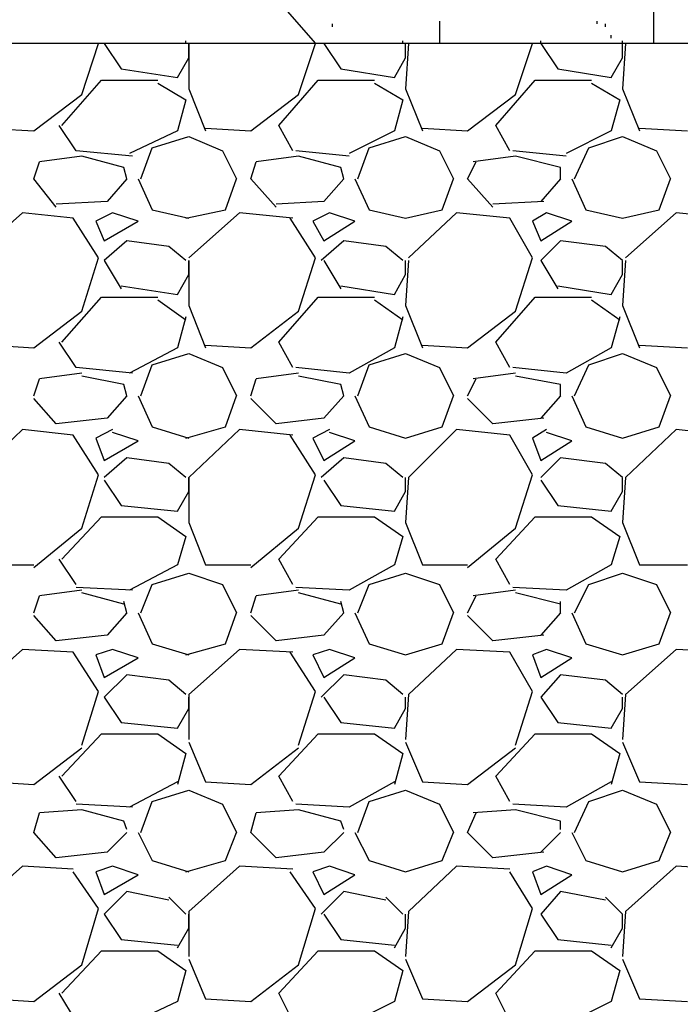
# Model space of a CAD drawing. Extents: x 0 to 216, y 0 to 280.
# Drawn here: x 97 to 101, y 159 to 166 of the extents above; entities that cross this region are included whole.
import ezdxf

# ---------------------------------------------------------------- set-up
doc = ezdxf.new("R2010")
doc.units = 0
doc.header["$LTSCALE"] = 10
doc.header["$MEASUREMENT"] = 0
doc.layers.add('CADdetails-1-FINE', color=1, linetype='CONTINUOUS')
doc.layers.add('CADdetails-9-EXTRAFINE', color=9, linetype='CONTINUOUS')

msp = doc.modelspace()

# ---------------------------------------------------------------- linework, layer by layer
at = {"layer": 'CADdetails-1-FINE', "linetype": 'Continuous'}
msp.add_lwpolyline([(150.5752, 141.6562), (150.5752, 165.9953), (77.1676, 165.9953), (77.1676, 141.6562)], close=True, dxfattribs=at)
at = {"layer": 'CADdetails-9-EXTRAFINE'}
for p, q in [((101.1163, 171.031, 0), (101.1163, 165.9953, 0)), ((98.8913, 166.1124, 0), (98.8913, 166.1319, 0)), ((99.633, 166.1515, 0), (99.633, 165.9953, 0)), ((100.726, 166.1319, 0), (100.726, 166.1515, 0)), ((100.7845, 166.1124, 0), (100.7845, 166.1319, 0)), ((100.8236, 166.0343, 0), (100.8236, 166.0539, 0)), ((110.8559, 165.9953, 0), (77.1676, 165.9953, 0)), ((97.1542, 165.644, 0), (97.2713, 165.9953, 0)), ((97.3298, 165.9953, 0), (97.3103, 165.9953, 0)), ((97.3103, 165.9953, 0), (97.4274, 165.8196, 0)), ((97.8763, 165.9953, 0), (97.8763, 166.0148, 0)), ((97.8959, 165.9953, 0), (97.8959, 165.683, 0)), ((97.8959, 165.8977, 0), (97.8959, 165.9953, 0)), ((98.6571, 165.644, 0), (98.7742, 165.9953, 0)), ((98.8327, 165.9953, 0), (98.8132, 165.9953, 0)), ((98.8327, 165.9953, 0), (98.9498, 165.8196, 0)), ((99.3792, 165.9953, 0), (99.3792, 166.0148, 0)), ((99.4183, 165.9953, 0), (99.3988, 165.683, 0)), ((99.3988, 165.8977, 0), (99.3988, 165.9953, 0)), ((100.16, 165.644, 0), (100.2771, 165.9953, 0)), ((100.3356, 165.9953, 0), (100.3356, 166.0148, 0)), ((100.3356, 165.9953, 0), (100.4527, 165.8196, 0)), ((100.9016, 165.9953, 0), (100.9016, 166.0148, 0)), ((100.9212, 165.9953, 0), (100.9016, 165.683, 0)), ((100.9016, 165.8977, 0), (100.9016, 165.9953, 0)), ((97.8178, 165.7611, 0), (97.8959, 165.8977, 0)), ((99.3207, 165.7611, 0), (99.3988, 165.8977, 0)), ((100.8236, 165.7611, 0), (100.9016, 165.8977, 0)), ((97.4274, 165.8196, 0), (97.8178, 165.7611, 0)), ((98.9498, 165.8196, 0), (99.3207, 165.7611, 0)), ((100.4527, 165.8196, 0), (100.8236, 165.7611, 0)), ((97.0175, 165.4293, 0), (97.2908, 165.7416, 0)), ((97.2908, 165.7416, 0), (97.6812, 165.7416, 0)), ((97.6812, 165.7221, 0), (97.8763, 165.6049, 0)), ((98.5204, 165.4293, 0), (98.7937, 165.7416, 0)), ((98.7937, 165.7416, 0), (99.1841, 165.7416, 0)), ((99.1841, 165.7221, 0), (99.3792, 165.6049, 0)), ((100.0233, 165.4293, 0), (100.2966, 165.7416, 0)), ((100.2966, 165.7416, 0), (100.6869, 165.7416, 0)), ((100.6869, 165.7221, 0), (100.8821, 165.6049, 0)), ((96.8224, 165.3902, 0), (97.1542, 165.644, 0)), ((97.8959, 165.683, 0), (98.013, 165.3902, 0)), ((98.3253, 165.3902, 0), (98.6571, 165.644, 0)), ((99.3988, 165.683, 0), (99.5159, 165.3902, 0)), ((99.8281, 165.3902, 0), (100.16, 165.644, 0)), ((100.9016, 165.683, 0), (101.0188, 165.3902, 0)), ((97.8763, 165.6049, 0), (97.8178, 165.3902, 0)), ((99.3792, 165.6049, 0), (99.3207, 165.3902, 0)), ((100.8821, 165.6049, 0), (100.8236, 165.3902, 0)), ((97.1151, 165.2536, 0), (96.998, 165.4293, 0)), ((98.618, 165.2536, 0), (98.5204, 165.4293, 0)), ((100.1209, 165.2536, 0), (100.0233, 165.4293, 0)), ((96.5101, 165.4098, 0), (96.8224, 165.3902, 0)), ((97.8178, 165.3902, 0), (97.486, 165.2341, 0)), ((98.013, 165.4098, 0), (98.3253, 165.3902, 0)), ((99.3207, 165.3902, 0), (99.0084, 165.2341, 0)), ((99.5159, 165.4098, 0), (99.8281, 165.3902, 0)), ((100.8236, 165.3902, 0), (100.5113, 165.2341, 0)), ((101.0188, 165.4098, 0), (101.3506, 165.3902, 0)), ((97.6421, 165.2731, 0), (97.8959, 165.3512, 0)), ((97.8959, 165.3512, 0), (98.1301, 165.2536, 0)), ((99.145, 165.2731, 0), (99.3988, 165.3512, 0)), ((99.3988, 165.3512, 0), (99.633, 165.2536, 0)), ((100.6674, 165.2731, 0), (100.9016, 165.3512, 0)), ((100.9016, 165.3512, 0), (101.1359, 165.2536, 0)), ((97.5055, 165.2146, 0), (97.1151, 165.2536, 0)), ((97.564, 165.0584, 0), (97.6421, 165.2731, 0)), ((98.1301, 165.2536, 0), (98.2277, 165.0584, 0)), ((99.0084, 165.2146, 0), (98.6375, 165.2536, 0)), ((99.0669, 165.0584, 0), (99.145, 165.2731, 0)), ((99.633, 165.2536, 0), (99.7306, 165.0584, 0)), ((100.5113, 165.2146, 0), (100.1404, 165.2536, 0)), ((100.5698, 165.0584, 0), (100.6674, 165.2731, 0)), ((101.1359, 165.2536, 0), (101.2335, 165.0584, 0)), ((96.8224, 165.0584, 0), (96.8614, 165.1755, 0)), ((97.1542, 165.2146, 0), (96.8614, 165.1755, 0)), ((97.4469, 165.1365, 0), (97.1542, 165.2146, 0)), ((98.3253, 165.0584, 0), (98.3643, 165.1755, 0)), ((98.6571, 165.2146, 0), (98.3643, 165.1755, 0)), ((98.9498, 165.1365, 0), (98.6571, 165.2146, 0)), ((99.8281, 165.0584, 0), (99.8867, 165.1755, 0)), ((100.16, 165.2146, 0), (99.8672, 165.1755, 0)), ((100.4722, 165.1365, 0), (100.16, 165.2146, 0)), ((97.4665, 165.0584, 0), (97.4469, 165.1365, 0)), ((98.9694, 165.0584, 0), (98.9498, 165.1365, 0)), ((100.4722, 165.0584, 0), (100.4722, 165.1365, 0)), ((96.9785, 164.8633, 0), (96.8224, 165.0584, 0)), ((97.4665, 165.0584, 0), (97.3298, 164.9023, 0)), ((97.5445, 165.0584, 0), (97.6421, 164.8437, 0)), ((98.1496, 164.8437, 0), (98.2277, 165.0584, 0)), ((98.5009, 164.8633, 0), (98.3253, 165.0584, 0)), ((98.9694, 165.0584, 0), (98.8327, 164.9023, 0)), ((99.0474, 165.0584, 0), (99.145, 164.8437, 0)), ((99.6525, 164.8437, 0), (99.7306, 165.0584, 0)), ((100.0038, 164.8633, 0), (99.8281, 165.0584, 0)), ((100.4722, 165.0584, 0), (100.3356, 164.9023, 0)), ((100.5503, 165.0584, 0), (100.6479, 164.8437, 0)), ((101.1554, 164.8437, 0), (101.2335, 165.0584, 0)), ((97.3298, 164.9023, 0), (96.9785, 164.8828, 0)), ((98.8327, 164.9023, 0), (98.5009, 164.8828, 0)), ((100.3551, 164.9023, 0), (100.0038, 164.8828, 0)), ((96.7443, 164.8242, 0), (96.393, 164.5119, 0)), ((97.0956, 164.7852, 0), (96.7443, 164.8242, 0)), ((97.3689, 164.8242, 0), (97.2518, 164.7657, 0)), ((97.5445, 164.7657, 0), (97.3689, 164.8242, 0)), ((97.6421, 164.8437, 0), (97.8959, 164.7852, 0)), ((97.8763, 164.7852, 0), (98.1496, 164.8437, 0)), ((98.2472, 164.8242, 0), (97.8959, 164.5119, 0)), ((98.618, 164.7852, 0), (98.2472, 164.8242, 0)), ((98.8718, 164.8242, 0), (98.7547, 164.7657, 0)), ((99.0474, 164.7657, 0), (98.8718, 164.8242, 0)), ((99.145, 164.8437, 0), (99.3988, 164.7852, 0)), ((99.3988, 164.7852, 0), (99.6525, 164.8437, 0)), ((99.7501, 164.8242, 0), (99.4183, 164.5119, 0)), ((100.1209, 164.7852, 0), (99.7501, 164.8242, 0)), ((100.3747, 164.8242, 0), (100.2771, 164.7657, 0)), ((100.5503, 164.7657, 0), (100.3747, 164.8242, 0)), ((100.6479, 164.8437, 0), (100.9016, 164.7852, 0)), ((100.9016, 164.7852, 0), (101.1554, 164.8437, 0)), ((101.2725, 164.8242, 0), (100.9212, 164.5119, 0)), ((101.6238, 164.7852, 0), (101.2725, 164.8242, 0)), ((97.2713, 164.5119, 0), (97.0956, 164.7852, 0)), ((97.2518, 164.7657, 0), (97.3103, 164.629, 0)), ((97.3103, 164.629, 0), (97.5445, 164.7657, 0)), ((98.7742, 164.5119, 0), (98.5985, 164.7852, 0)), ((98.7547, 164.7657, 0), (98.8327, 164.629, 0)), ((98.8327, 164.629, 0), (99.0474, 164.7657, 0)), ((100.2771, 164.5119, 0), (100.1209, 164.7852, 0)), ((100.2771, 164.7657, 0), (100.3356, 164.629, 0)), ((100.3356, 164.629, 0), (100.5503, 164.7657, 0)), ((97.4665, 164.629, 0), (97.3103, 164.4924, 0)), ((97.7592, 164.59, 0), (97.4665, 164.629, 0)), ((98.9694, 164.629, 0), (98.8132, 164.4924, 0)), ((99.2621, 164.59, 0), (98.9694, 164.629, 0)), ((100.4722, 164.629, 0), (100.3356, 164.4924, 0)), ((100.7845, 164.59, 0), (100.4722, 164.629, 0)), ((97.8763, 164.4924, 0), (97.7592, 164.59, 0)), ((99.3792, 164.4924, 0), (99.2621, 164.59, 0)), ((100.9016, 164.4924, 0), (100.7845, 164.59, 0)), ((97.1542, 164.1411, 0), (97.2713, 164.5119, 0)), ((97.3103, 164.4924, 0), (97.4274, 164.2972, 0)), ((97.8959, 164.4924, 0), (97.8959, 164.1801, 0)), ((97.8959, 164.3948, 0), (97.8959, 164.4924, 0)), ((98.6571, 164.1411, 0), (98.7742, 164.5119, 0)), ((98.8327, 164.4924, 0), (98.9498, 164.2972, 0)), ((99.4183, 164.4924, 0), (99.3988, 164.1801, 0)), ((99.3988, 164.3948, 0), (99.3988, 164.4924, 0)), ((100.16, 164.1411, 0), (100.2771, 164.5119, 0)), ((100.3356, 164.4924, 0), (100.4527, 164.2972, 0)), ((100.9212, 164.4924, 0), (100.9016, 164.1801, 0)), ((100.9016, 164.3948, 0), (100.9016, 164.4924, 0)), ((97.8178, 164.2582, 0), (97.8959, 164.3948, 0)), ((99.3207, 164.2582, 0), (99.3988, 164.3948, 0)), ((100.8236, 164.2582, 0), (100.9016, 164.3948, 0)), ((97.4274, 164.3167, 0), (97.8178, 164.2582, 0)), ((98.9498, 164.3167, 0), (99.3207, 164.2582, 0)), ((100.4527, 164.3167, 0), (100.8236, 164.2582, 0)), ((97.0175, 163.9264, 0), (97.2908, 164.2387, 0)), ((97.2908, 164.2387, 0), (97.6812, 164.2387, 0)), ((97.6812, 164.2192, 0), (97.8763, 164.0825, 0)), ((98.5204, 163.9264, 0), (98.7937, 164.2387, 0)), ((98.7937, 164.2387, 0), (99.1841, 164.2387, 0)), ((99.1841, 164.2192, 0), (99.3792, 164.0825, 0)), ((100.0233, 163.9264, 0), (100.2966, 164.2387, 0)), ((100.2966, 164.2387, 0), (100.6869, 164.2387, 0)), ((100.6869, 164.2192, 0), (100.8821, 164.0825, 0)), ((96.8224, 163.8873, 0), (97.1542, 164.1411, 0)), ((97.8959, 164.1801, 0), (98.013, 163.8873, 0)), ((98.3253, 163.8873, 0), (98.6571, 164.1411, 0)), ((99.3988, 164.1801, 0), (99.5159, 163.8873, 0)), ((99.8281, 163.8873, 0), (100.16, 164.1411, 0)), ((100.9016, 164.1801, 0), (101.0188, 163.8873, 0)), ((97.8763, 164.102, 0), (97.8178, 163.8873, 0)), ((99.3792, 164.102, 0), (99.3207, 163.8873, 0)), ((100.8821, 164.102, 0), (100.8236, 163.8873, 0)), ((97.1151, 163.7507, 0), (96.998, 163.9264, 0)), ((98.618, 163.7507, 0), (98.5204, 163.9264, 0)), ((100.1209, 163.7507, 0), (100.0233, 163.9264, 0)), ((96.5101, 163.9069, 0), (96.8224, 163.8873, 0)), ((97.8178, 163.8873, 0), (97.486, 163.7117, 0)), ((98.013, 163.9069, 0), (98.3253, 163.8873, 0)), ((99.3207, 163.8873, 0), (99.0084, 163.7117, 0)), ((99.5159, 163.9069, 0), (99.8281, 163.8873, 0)), ((100.8236, 163.8873, 0), (100.5113, 163.7117, 0)), ((101.0188, 163.9069, 0), (101.3506, 163.8873, 0)), ((97.6421, 163.7702, 0), (97.8959, 163.8483, 0)), ((97.8959, 163.8483, 0), (98.1301, 163.7507, 0)), ((99.145, 163.7702, 0), (99.3988, 163.8483, 0)), ((99.3988, 163.8483, 0), (99.633, 163.7507, 0)), ((100.6674, 163.7702, 0), (100.9016, 163.8483, 0)), ((100.9016, 163.8483, 0), (101.1359, 163.7507, 0)), ((97.5055, 163.7117, 0), (97.1151, 163.7507, 0)), ((97.564, 163.5555, 0), (97.6421, 163.7702, 0)), ((98.1301, 163.7507, 0), (98.2277, 163.5555, 0)), ((99.0084, 163.7117, 0), (98.6375, 163.7507, 0)), ((99.0669, 163.5555, 0), (99.145, 163.7702, 0)), ((99.633, 163.7507, 0), (99.7306, 163.5555, 0)), ((100.5113, 163.7117, 0), (100.1404, 163.7507, 0)), ((100.5698, 163.5555, 0), (100.6674, 163.7702, 0)), ((101.1359, 163.7507, 0), (101.2335, 163.5555, 0)), ((96.8224, 163.5555, 0), (96.8614, 163.6727, 0)), ((97.1542, 163.7117, 0), (96.8614, 163.6727, 0)), ((97.4469, 163.6336, 0), (97.1542, 163.6922, 0)), ((98.3253, 163.5555, 0), (98.3643, 163.6727, 0)), ((98.6571, 163.7117, 0), (98.3643, 163.6727, 0)), ((98.9498, 163.6336, 0), (98.6571, 163.6922, 0)), ((99.8281, 163.5555, 0), (99.8867, 163.6727, 0)), ((100.16, 163.7117, 0), (99.8672, 163.6727, 0)), ((100.4722, 163.6336, 0), (100.16, 163.6922, 0)), ((97.4665, 163.5555, 0), (97.4469, 163.6336, 0)), ((98.9694, 163.5555, 0), (98.9498, 163.6336, 0)), ((100.4722, 163.5555, 0), (100.4722, 163.6336, 0)), ((96.9785, 163.3604, 0), (96.8224, 163.536, 0)), ((97.4665, 163.5555, 0), (97.3298, 163.3994, 0)), ((97.5445, 163.5555, 0), (97.6421, 163.3408, 0)), ((98.1496, 163.3408, 0), (98.2277, 163.5555, 0)), ((98.5009, 163.3604, 0), (98.3253, 163.536, 0)), ((98.9694, 163.5555, 0), (98.8327, 163.3994, 0)), ((99.0474, 163.5555, 0), (99.145, 163.3408, 0)), ((99.6525, 163.3408, 0), (99.7306, 163.5555, 0)), ((100.0038, 163.3604, 0), (99.8281, 163.536, 0)), ((100.4722, 163.5555, 0), (100.3356, 163.3994, 0)), ((100.5503, 163.5555, 0), (100.6479, 163.3408, 0)), ((101.1554, 163.3408, 0), (101.2335, 163.5555, 0)), ((97.3298, 163.3994, 0), (96.9785, 163.3604, 0)), ((98.8327, 163.3994, 0), (98.5009, 163.3604, 0)), ((100.3551, 163.3994, 0), (100.0038, 163.3604, 0)), ((96.7443, 163.3213, 0), (96.393, 162.9895, 0)), ((97.0956, 163.2823, 0), (96.7443, 163.3213, 0)), ((97.3689, 163.3213, 0), (97.2518, 163.2628, 0)), ((97.6421, 163.3408, 0), (97.8959, 163.2628, 0)), ((97.8763, 163.2628, 0), (98.1496, 163.3408, 0)), ((98.2472, 163.3213, 0), (97.8959, 162.9895, 0)), ((98.618, 163.2823, 0), (98.2472, 163.3213, 0)), ((98.8718, 163.3213, 0), (98.7547, 163.2628, 0)), ((99.145, 163.3408, 0), (99.3988, 163.2628, 0)), ((99.3988, 163.2628, 0), (99.6525, 163.3408, 0)), ((99.7501, 163.3213, 0), (99.4183, 162.9895, 0)), ((100.1209, 163.2823, 0), (99.7501, 163.3213, 0)), ((100.3747, 163.3213, 0), (100.2771, 163.2628, 0)), ((100.6479, 163.3408, 0), (100.9016, 163.2628, 0)), ((100.9016, 163.2628, 0), (101.1554, 163.3408, 0)), ((101.2725, 163.3213, 0), (100.9212, 162.9895, 0)), ((101.6238, 163.2823, 0), (101.2725, 163.3213, 0)), ((97.2713, 163.009, 0), (97.0956, 163.2823, 0)), ((97.2518, 163.2628, 0), (97.3103, 163.1066, 0)), ((97.3103, 163.1066, 0), (97.5445, 163.2433, 0)), ((97.5445, 163.2433, 0), (97.3689, 163.3018, 0)), ((98.7742, 163.009, 0), (98.5985, 163.2823, 0)), ((98.7547, 163.2628, 0), (98.8327, 163.1066, 0)), ((98.8327, 163.1066, 0), (99.0474, 163.2433, 0)), ((99.0474, 163.2433, 0), (98.8718, 163.3018, 0)), ((100.2771, 163.009, 0), (100.1209, 163.2823, 0)), ((100.2771, 163.2628, 0), (100.3356, 163.1066, 0)), ((100.3356, 163.1066, 0), (100.5503, 163.2433, 0)), ((100.5503, 163.2433, 0), (100.3747, 163.3018, 0)), ((97.4665, 163.1261, 0), (97.3103, 162.9895, 0)), ((97.7592, 163.0871, 0), (97.4665, 163.1261, 0)), ((98.9694, 163.1261, 0), (98.8132, 162.9895, 0)), ((99.2621, 163.0871, 0), (98.9694, 163.1261, 0)), ((100.4722, 163.1261, 0), (100.3356, 162.9895, 0)), ((100.7845, 163.0871, 0), (100.4722, 163.1261, 0)), ((97.8763, 162.9895, 0), (97.7592, 163.0871, 0)), ((99.3792, 162.9895, 0), (99.2621, 163.0871, 0)), ((100.9016, 162.9895, 0), (100.7845, 163.0871, 0)), ((97.1542, 162.6382, 0), (97.2713, 163.009, 0)), ((97.3103, 162.97, 0), (97.4274, 162.7943, 0)), ((97.8959, 162.9895, 0), (97.8959, 162.6772, 0)), ((97.8959, 162.8919, 0), (97.8959, 162.9895, 0)), ((98.6571, 162.6382, 0), (98.7742, 163.009, 0)), ((98.8327, 162.97, 0), (98.9498, 162.7943, 0)), ((99.4183, 162.9895, 0), (99.3988, 162.6772, 0)), ((99.3988, 162.8919, 0), (99.3988, 162.9895, 0)), ((100.16, 162.6382, 0), (100.2771, 163.009, 0)), ((100.3356, 162.97, 0), (100.4527, 162.7943, 0)), ((100.9212, 162.9895, 0), (100.9016, 162.6772, 0)), ((100.9016, 162.8919, 0), (100.9016, 162.9895, 0)), ((97.8178, 162.7553, 0), (97.8959, 162.8919, 0)), ((99.3207, 162.7553, 0), (99.3988, 162.8919, 0)), ((100.8236, 162.7553, 0), (100.9016, 162.8919, 0)), ((97.4274, 162.7943, 0), (97.8178, 162.7553, 0)), ((98.9498, 162.7943, 0), (99.3207, 162.7553, 0)), ((100.4527, 162.7943, 0), (100.8236, 162.7553, 0)), ((97.0175, 162.4235, 0), (97.2908, 162.7163, 0)), ((97.2908, 162.7163, 0), (97.6812, 162.7163, 0)), ((97.6812, 162.7163, 0), (97.8763, 162.5796, 0)), ((98.5204, 162.4235, 0), (98.7937, 162.7163, 0)), ((98.7937, 162.7163, 0), (99.1841, 162.7163, 0)), ((99.1841, 162.7163, 0), (99.3792, 162.5796, 0)), ((100.0233, 162.4235, 0), (100.2966, 162.7163, 0)), ((100.2966, 162.7163, 0), (100.6869, 162.7163, 0)), ((100.6869, 162.7163, 0), (100.8821, 162.5796, 0)), ((96.8224, 162.3649, 0), (97.1542, 162.6382, 0)), ((97.8959, 162.6772, 0), (98.013, 162.3845, 0)), ((98.3253, 162.3649, 0), (98.6571, 162.6382, 0)), ((99.3988, 162.6772, 0), (99.5159, 162.3845, 0)), ((99.8281, 162.3649, 0), (100.16, 162.6382, 0)), ((100.9016, 162.6772, 0), (101.0188, 162.3845, 0)), ((97.8763, 162.5796, 0), (97.8178, 162.3845, 0)), ((99.3792, 162.5796, 0), (99.3207, 162.3845, 0)), ((100.8821, 162.5796, 0), (100.8236, 162.3845, 0)), ((97.1151, 162.2478, 0), (96.998, 162.4235, 0)), ((98.618, 162.2478, 0), (98.5204, 162.4235, 0)), ((100.1209, 162.2478, 0), (100.0233, 162.4235, 0)), ((96.5101, 162.3845, 0), (96.8224, 162.3845, 0)), ((97.8178, 162.3845, 0), (97.486, 162.2088, 0)), ((98.013, 162.3845, 0), (98.3253, 162.3845, 0)), ((99.3207, 162.3845, 0), (99.0084, 162.2088, 0)), ((99.5159, 162.3845, 0), (99.8281, 162.3845, 0)), ((100.8236, 162.3845, 0), (100.5113, 162.2088, 0)), ((101.0188, 162.3845, 0), (101.3506, 162.3845, 0)), ((97.6421, 162.2478, 0), (97.8959, 162.3259, 0)), ((97.8959, 162.3259, 0), (98.1301, 162.2478, 0)), ((99.145, 162.2478, 0), (99.3988, 162.3259, 0)), ((99.3988, 162.3259, 0), (99.633, 162.2478, 0)), ((100.6674, 162.2478, 0), (100.9016, 162.3259, 0)), ((100.9016, 162.3259, 0), (101.1359, 162.2478, 0)), ((97.5055, 162.2088, 0), (97.1151, 162.2283, 0)), ((97.564, 162.0526, 0), (97.6421, 162.2478, 0)), ((98.1301, 162.2478, 0), (98.2277, 162.0526, 0)), ((99.0084, 162.2088, 0), (98.6375, 162.2283, 0)), ((99.0669, 162.0526, 0), (99.145, 162.2478, 0)), ((99.633, 162.2478, 0), (99.7306, 162.0526, 0)), ((100.5113, 162.2088, 0), (100.1404, 162.2283, 0)), ((100.5698, 162.0526, 0), (100.6674, 162.2478, 0)), ((101.1359, 162.2478, 0), (101.2335, 162.0526, 0)), ((96.8224, 162.0526, 0), (96.8614, 162.1698, 0)), ((97.1542, 162.2088, 0), (96.8614, 162.1698, 0)), ((97.4469, 162.1112, 0), (97.1542, 162.1893, 0)), ((98.3253, 162.0526, 0), (98.3643, 162.1698, 0)), ((98.6571, 162.2088, 0), (98.3643, 162.1698, 0)), ((98.9498, 162.1112, 0), (98.6571, 162.1893, 0)), ((99.8281, 162.0526, 0), (99.8867, 162.1698, 0)), ((100.16, 162.2088, 0), (99.8672, 162.1698, 0)), ((100.4722, 162.1112, 0), (100.16, 162.1893, 0)), ((97.4665, 162.0526, 0), (97.4469, 162.1307, 0)), ((98.9694, 162.0526, 0), (98.9498, 162.1307, 0)), ((100.4722, 162.0526, 0), (100.4722, 162.1307, 0)), ((96.9785, 161.8575, 0), (96.8224, 162.0331, 0)), ((97.4665, 162.0526, 0), (97.3298, 161.8965, 0)), ((97.5445, 162.0526, 0), (97.6421, 161.8379, 0)), ((98.1496, 161.8379, 0), (98.2277, 162.0526, 0)), ((98.5009, 161.8575, 0), (98.3253, 162.0331, 0)), ((98.9694, 162.0526, 0), (98.8327, 161.8965, 0)), ((99.0474, 162.0526, 0), (99.145, 161.8379, 0)), ((99.6525, 161.8379, 0), (99.7306, 162.0526, 0)), ((100.0038, 161.8575, 0), (99.8281, 162.0331, 0)), ((100.4722, 162.0526, 0), (100.3356, 161.8965, 0)), ((100.5503, 162.0526, 0), (100.6479, 161.8379, 0)), ((101.1554, 161.8379, 0), (101.2335, 162.0526, 0)), ((97.3298, 161.8965, 0), (96.9785, 161.8575, 0)), ((98.8327, 161.8965, 0), (98.5009, 161.8575, 0)), ((100.3551, 161.8965, 0), (100.0038, 161.8575, 0)), ((97.6421, 161.8379, 0), (97.8959, 161.7599, 0)), ((97.8763, 161.7599, 0), (98.1496, 161.8379, 0)), ((99.145, 161.8379, 0), (99.3988, 161.7599, 0)), ((99.3988, 161.7599, 0), (99.6525, 161.8379, 0)), ((100.6479, 161.8379, 0), (100.9016, 161.7599, 0)), ((100.9016, 161.7599, 0), (101.1554, 161.8379, 0)), ((96.7443, 161.7989, 0), (96.393, 161.4866, 0)), ((97.0956, 161.7794, 0), (96.7443, 161.7989, 0)), ((97.2713, 161.5061, 0), (97.0956, 161.7794, 0)), ((97.3689, 161.7989, 0), (97.2518, 161.7599, 0)), ((97.2518, 161.7599, 0), (97.3103, 161.6037, 0)), ((97.3103, 161.6037, 0), (97.5445, 161.7404, 0)), ((97.5445, 161.7404, 0), (97.3689, 161.7989, 0)), ((98.2472, 161.7989, 0), (97.8959, 161.4866, 0)), ((98.618, 161.7794, 0), (98.2472, 161.7989, 0)), ((98.7742, 161.5061, 0), (98.5985, 161.7794, 0)), ((98.8718, 161.7989, 0), (98.7547, 161.7599, 0)), ((98.7547, 161.7599, 0), (98.8327, 161.6037, 0)), ((98.8327, 161.6037, 0), (99.0474, 161.7404, 0)), ((99.0474, 161.7404, 0), (98.8718, 161.7989, 0)), ((99.7501, 161.7989, 0), (99.4183, 161.4866, 0)), ((100.1209, 161.7794, 0), (99.7501, 161.7989, 0)), ((100.2771, 161.5061, 0), (100.1209, 161.7794, 0)), ((100.3747, 161.7989, 0), (100.2771, 161.7599, 0)), ((100.2771, 161.7599, 0), (100.3356, 161.6037, 0)), ((100.3356, 161.6037, 0), (100.5503, 161.7404, 0)), ((100.5503, 161.7404, 0), (100.3747, 161.7989, 0)), ((101.2725, 161.7989, 0), (100.9212, 161.4866, 0)), ((101.6238, 161.7794, 0), (101.2725, 161.7989, 0)), ((97.4665, 161.6232, 0), (97.3103, 161.4671, 0)), ((97.7592, 161.5842, 0), (97.4665, 161.6232, 0)), ((98.9694, 161.6232, 0), (98.8132, 161.4671, 0)), ((99.2621, 161.5842, 0), (98.9694, 161.6232, 0)), ((100.4722, 161.6232, 0), (100.3356, 161.4671, 0)), ((100.7845, 161.5842, 0), (100.4722, 161.6232, 0)), ((97.8763, 161.4866, 0), (97.7592, 161.5842, 0)), ((99.3792, 161.4866, 0), (99.2621, 161.5842, 0)), ((100.9016, 161.4866, 0), (100.7845, 161.5842, 0)), ((97.1542, 161.1353, 0), (97.2713, 161.5061, 0)), ((97.3103, 161.4671, 0), (97.4274, 161.2914, 0)), ((97.8959, 161.4866, 0), (97.8959, 161.1743, 0)), ((97.8959, 161.389, 0), (97.8959, 161.4671, 0)), ((98.6571, 161.1353, 0), (98.7742, 161.5061, 0)), ((98.8327, 161.4671, 0), (98.9498, 161.2914, 0)), ((99.4183, 161.4866, 0), (99.3988, 161.1743, 0)), ((99.3988, 161.389, 0), (99.3988, 161.4671, 0)), ((100.16, 161.1353, 0), (100.2771, 161.5061, 0)), ((100.3356, 161.4671, 0), (100.4527, 161.2914, 0)), ((100.9212, 161.4866, 0), (100.9016, 161.1743, 0)), ((100.9016, 161.389, 0), (100.9016, 161.4671, 0)), ((97.8178, 161.2524, 0), (97.8959, 161.389, 0)), ((99.3207, 161.2524, 0), (99.3988, 161.389, 0)), ((100.8236, 161.2524, 0), (100.9016, 161.389, 0)), ((97.4274, 161.2914, 0), (97.8178, 161.2524, 0)), ((98.9498, 161.2914, 0), (99.3207, 161.2524, 0)), ((100.4527, 161.2914, 0), (100.8236, 161.2524, 0)), ((97.0175, 160.9206, 0), (97.2908, 161.2134, 0)), ((97.2908, 161.2134, 0), (97.6812, 161.2134, 0)), ((97.6812, 161.2134, 0), (97.8763, 161.0767, 0)), ((98.5204, 160.9206, 0), (98.7937, 161.2134, 0)), ((98.7937, 161.2134, 0), (99.1841, 161.2134, 0)), ((99.1841, 161.2134, 0), (99.3792, 161.0767, 0)), ((100.0233, 160.9206, 0), (100.2966, 161.2134, 0)), ((100.2966, 161.2134, 0), (100.6869, 161.2134, 0)), ((100.6869, 161.2134, 0), (100.8821, 161.0767, 0)), ((97.8959, 161.1548, 0), (98.013, 160.8816, 0)), ((99.3988, 161.1548, 0), (99.5159, 160.8816, 0)), ((100.9016, 161.1548, 0), (101.0188, 160.8816, 0)), ((96.8224, 160.862, 0), (97.1542, 161.1158, 0)), ((97.8763, 161.0767, 0), (97.8178, 160.862, 0)), ((98.3253, 160.862, 0), (98.6571, 161.1158, 0)), ((99.3792, 161.0767, 0), (99.3207, 160.862, 0)), ((99.8281, 160.862, 0), (100.16, 161.1158, 0)), ((100.8821, 161.0767, 0), (100.8236, 160.862, 0)), ((96.5101, 160.8816, 0), (96.8224, 160.862, 0)), ((97.1151, 160.7449, 0), (96.998, 160.9206, 0)), ((97.8178, 160.8816, 0), (97.486, 160.7059, 0)), ((98.013, 160.8816, 0), (98.3253, 160.862, 0)), ((98.618, 160.7449, 0), (98.5204, 160.9206, 0)), ((99.3207, 160.8816, 0), (99.0084, 160.7059, 0)), ((99.5159, 160.8816, 0), (99.8281, 160.862, 0)), ((100.1209, 160.7449, 0), (100.0233, 160.9206, 0)), ((100.8236, 160.8816, 0), (100.5113, 160.7059, 0)), ((101.0188, 160.8816, 0), (101.3506, 160.862, 0)), ((97.6421, 160.7449, 0), (97.8959, 160.823, 0)), ((97.8959, 160.823, 0), (98.1301, 160.7254, 0)), ((99.145, 160.7449, 0), (99.3988, 160.823, 0)), ((99.3988, 160.823, 0), (99.633, 160.7254, 0)), ((100.6674, 160.7449, 0), (100.9016, 160.823, 0)), ((100.9016, 160.823, 0), (101.1359, 160.7254, 0)), ((97.5055, 160.7059, 0), (97.1151, 160.7254, 0)), ((97.564, 160.5302, 0), (97.6421, 160.7449, 0)), ((98.1301, 160.7254, 0), (98.2277, 160.5302, 0)), ((99.0084, 160.7059, 0), (98.6375, 160.7254, 0)), ((99.0669, 160.5302, 0), (99.145, 160.7449, 0)), ((99.633, 160.7254, 0), (99.7306, 160.5302, 0)), ((100.5113, 160.7059, 0), (100.1404, 160.7254, 0)), ((100.5698, 160.5302, 0), (100.6674, 160.7449, 0)), ((101.1359, 160.7254, 0), (101.2335, 160.5302, 0)), ((96.8224, 160.5302, 0), (96.8614, 160.6669, 0)), ((97.1542, 160.6864, 0), (96.8614, 160.6669, 0)), ((97.4469, 160.6083, 0), (97.1542, 160.6864, 0)), ((98.3253, 160.5302, 0), (98.3643, 160.6669, 0)), ((98.6571, 160.6864, 0), (98.3643, 160.6669, 0)), ((98.9498, 160.6083, 0), (98.6571, 160.6864, 0)), ((99.8281, 160.5302, 0), (99.8867, 160.6669, 0)), ((100.16, 160.6864, 0), (99.8672, 160.6669, 0)), ((100.4722, 160.6083, 0), (100.16, 160.6864, 0)), ((97.4665, 160.5498, 0), (97.4469, 160.6083, 0)), ((98.9694, 160.5498, 0), (98.9498, 160.6083, 0)), ((100.4722, 160.5498, 0), (100.4722, 160.6083, 0)), ((96.9785, 160.3546, 0), (96.8224, 160.5302, 0)), ((97.4665, 160.5302, 0), (97.3298, 160.3936, 0)), ((97.5445, 160.5302, 0), (97.6421, 160.3351, 0)), ((98.1496, 160.3351, 0), (98.2277, 160.5302, 0)), ((98.5009, 160.3546, 0), (98.3253, 160.5302, 0)), ((98.9694, 160.5302, 0), (98.8327, 160.3936, 0)), ((99.0474, 160.5302, 0), (99.145, 160.3351, 0)), ((99.6525, 160.3351, 0), (99.7306, 160.5302, 0)), ((100.0038, 160.3546, 0), (99.8281, 160.5302, 0)), ((100.4722, 160.5302, 0), (100.3356, 160.3936, 0)), ((100.5503, 160.5302, 0), (100.6479, 160.3351, 0)), ((101.1554, 160.3351, 0), (101.2335, 160.5302, 0)), ((97.3298, 160.3936, 0), (96.9785, 160.3546, 0)), ((98.8327, 160.3936, 0), (98.5009, 160.3546, 0)), ((100.3551, 160.3936, 0), (100.0038, 160.3546, 0)), ((97.6421, 160.3351, 0), (97.8959, 160.257, 0)), ((97.8763, 160.257, 0), (98.1496, 160.3351, 0)), ((99.145, 160.3351, 0), (99.3988, 160.257, 0)), ((99.3988, 160.257, 0), (99.6525, 160.3351, 0)), ((100.6479, 160.3351, 0), (100.9016, 160.257, 0)), ((100.9016, 160.257, 0), (101.1554, 160.3351, 0)), ((96.7443, 160.296, 0), (96.393, 159.9837, 0)), ((97.0956, 160.2765, 0), (96.7443, 160.296, 0)), ((97.2713, 160.0032, 0), (97.0956, 160.257, 0)), ((97.3689, 160.296, 0), (97.2518, 160.257, 0)), ((97.2518, 160.257, 0), (97.3103, 160.1008, 0)), ((97.5445, 160.2375, 0), (97.3689, 160.296, 0)), ((98.2472, 160.296, 0), (97.8959, 159.9837, 0)), ((98.618, 160.2765, 0), (98.2472, 160.296, 0)), ((98.7742, 160.0032, 0), (98.5985, 160.257, 0)), ((98.8718, 160.296, 0), (98.7547, 160.257, 0)), ((98.7547, 160.257, 0), (98.8327, 160.1008, 0)), ((99.0474, 160.2375, 0), (98.8718, 160.296, 0)), ((99.7501, 160.296, 0), (99.4183, 159.9837, 0)), ((100.1209, 160.2765, 0), (99.7501, 160.296, 0)), ((100.2771, 160.0032, 0), (100.1209, 160.257, 0)), ((100.3747, 160.296, 0), (100.2771, 160.257, 0)), ((100.2771, 160.257, 0), (100.3356, 160.1008, 0)), ((100.5503, 160.2375, 0), (100.3747, 160.296, 0)), ((101.2725, 160.296, 0), (100.9212, 159.9837, 0)), ((101.6238, 160.2765, 0), (101.2725, 160.296, 0)), ((97.3103, 160.1008, 0), (97.5445, 160.2375, 0)), ((98.8327, 160.1008, 0), (99.0474, 160.2375, 0)), ((100.3356, 160.1008, 0), (100.5503, 160.2375, 0)), ((97.4665, 160.1204, 0), (97.3103, 159.9642, 0)), ((97.7592, 160.0618, 0), (97.4665, 160.1204, 0)), ((98.9694, 160.1204, 0), (98.8132, 159.9642, 0)), ((99.2621, 160.0618, 0), (98.9694, 160.1204, 0)), ((100.4722, 160.1204, 0), (100.3356, 159.9642, 0)), ((100.7845, 160.0618, 0), (100.4722, 160.1204, 0)), ((97.8763, 159.9642, 0), (97.7592, 160.0813, 0)), ((99.3792, 159.9642, 0), (99.2621, 160.0813, 0)), ((100.9016, 159.9642, 0), (100.7845, 160.0813, 0)), ((97.1542, 159.6129, 0), (97.2713, 160.0032, 0)), ((97.8959, 159.9837, 0), (97.8959, 159.6714, 0)), ((98.6571, 159.6129, 0), (98.7742, 160.0032, 0)), ((99.4183, 159.9837, 0), (99.3988, 159.6714, 0)), ((100.16, 159.6129, 0), (100.2771, 160.0032, 0)), ((100.9212, 159.9837, 0), (100.9016, 159.6714, 0)), ((97.3103, 159.9642, 0), (97.4274, 159.7885, 0)), ((97.8959, 159.8666, 0), (97.8959, 159.9642, 0)), ((98.8327, 159.9642, 0), (98.9498, 159.7885, 0)), ((99.3988, 159.8666, 0), (99.3988, 159.9642, 0)), ((100.3356, 159.9642, 0), (100.4527, 159.7885, 0)), ((100.9016, 159.8666, 0), (100.9016, 159.9642, 0)), ((97.8178, 159.73, 0), (97.8959, 159.8666, 0)), ((99.3207, 159.73, 0), (99.3988, 159.8666, 0)), ((100.8236, 159.73, 0), (100.9016, 159.8666, 0)), ((97.4274, 159.7885, 0), (97.8178, 159.7495, 0)), ((98.9498, 159.7885, 0), (99.3207, 159.7495, 0)), ((100.4527, 159.7885, 0), (100.8236, 159.7495, 0)), ((97.0175, 159.4177, 0), (97.2908, 159.7105, 0)), ((97.2908, 159.7105, 0), (97.6812, 159.7105, 0)), ((97.6812, 159.7105, 0), (97.8763, 159.5738, 0)), ((98.5204, 159.4177, 0), (98.7937, 159.7105, 0)), ((98.7937, 159.7105, 0), (99.1841, 159.7105, 0)), ((99.1841, 159.7105, 0), (99.3792, 159.5738, 0)), ((100.0233, 159.4177, 0), (100.2966, 159.7105, 0)), ((100.2966, 159.7105, 0), (100.6869, 159.7105, 0)), ((100.6869, 159.7105, 0), (100.8821, 159.5738, 0)), ((97.8959, 159.6519, 0), (98.013, 159.3787, 0)), ((99.3988, 159.6519, 0), (99.5159, 159.3787, 0)), ((100.9016, 159.6519, 0), (101.0188, 159.3787, 0)), ((96.8224, 159.3591, 0), (97.1542, 159.6129, 0)), ((97.8763, 159.5738, 0), (97.8178, 159.3591, 0)), ((98.3253, 159.3591, 0), (98.6571, 159.6129, 0)), ((99.3792, 159.5738, 0), (99.3207, 159.3591, 0)), ((99.8281, 159.3591, 0), (100.16, 159.6129, 0)), ((100.8821, 159.5738, 0), (100.8236, 159.3591, 0)), ((96.5101, 159.3787, 0), (96.8224, 159.3591, 0)), ((97.1151, 159.2225, 0), (96.998, 159.4177, 0)), ((97.8178, 159.3591, 0), (97.486, 159.203, 0)), ((98.013, 159.3787, 0), (98.3253, 159.3591, 0)), ((98.618, 159.2225, 0), (98.5204, 159.4177, 0)), ((99.3207, 159.3591, 0), (99.0084, 159.203, 0)), ((99.5159, 159.3787, 0), (99.8281, 159.3591, 0)), ((100.1209, 159.2225, 0), (100.0233, 159.4177, 0)), ((100.8236, 159.3591, 0), (100.5113, 159.203, 0)), ((101.0188, 159.3787, 0), (101.3506, 159.3591, 0))]:
    msp.add_line(p, q, dxfattribs=at)
msp.add_lwpolyline([(97.9349, 167.1469), (98.052, 166.9127), (98.3838, 166.4442), (98.7742, 165.9953)], dxfattribs=at)

doc.saveas('drawing.dxf')
